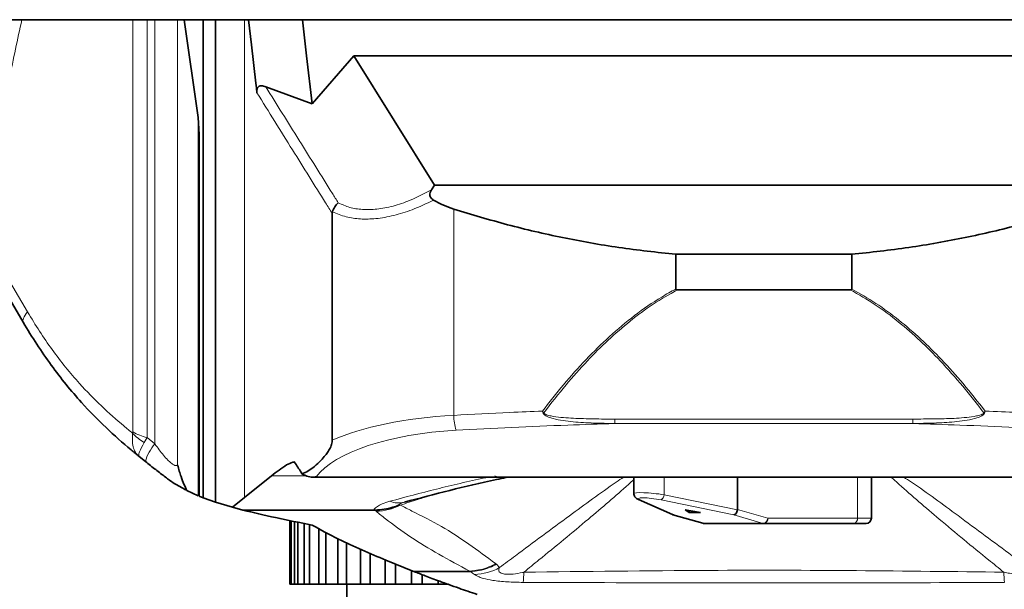
# Model space of a CAD drawing. Units: millimetres. Extents: x 1882 to 11513, y 2406 to 10493.
# Drawn here: x 2831 to 3017, y 4588 to 4695 of the extents above; entities that cross this region are included whole.
import ezdxf

# ---------------------------------------------------------------- set-up
doc = ezdxf.new("R2010")
doc.units = ezdxf.units.MM

msp = doc.modelspace()

# ---------------------------------------------------------------- linework, layer by layer
at = {"color": 7, "linetype": 'Continuous', "lineweight": 35}
for p, q in [((2811.72, 4695.11), (3111.92, 4695.11)), ((2865, 4676.68), (2862.38, 4695.11)), ((2866, 4604.89), (2866, 4695.11)), ((2868.28, 4604.08), (2868.28, 4695.11)), ((2884.73, 4695.11), (2885.5, 4688.28)), ((2885.5, 4688.28), (2886.52, 4679.25)), ((2886.52, 4679.25), (2894.39, 4688.28)), ((2894.39, 4688.28), (2909.63, 4663.91)), ((3049.24, 4688.28), (2894.39, 4688.28)), ((2877.8, 4682.44), (2886.52, 4679.25)), ((2865, 4676.68), (2865.2, 4673.47)), ((2865.2, 4605.21), (2865.2, 4673.47)), ((2909.63, 4663.91), (2909.08, 4663.01)), ((3034, 4663.91), (2909.63, 4663.91)), ((2890.35, 4615.75), (2890.35, 4658.55)), ((2955.22, 4644.28), (2955.22, 4650.85)), ((2988.42, 4650.85), (2955.22, 4650.85)), ((2988.42, 4644.28), (2988.42, 4650.85)), ((2832, 4638.01), (2826.99, 4646.47)), ((2988.13, 4644.13), (2955.51, 4644.13)), ((2855.07, 4611.72), (2853.89, 4612.66)), ((2883.17, 4611.66), (2882.89, 4611.64)), ((2883.19, 4611.64), (2882.89, 4611.64)), ((2878.86, 4609.03), (2873.75, 4604.92)), ((2885.54, 4608.97), (2884.63, 4609.44)), ((2886.6, 4608.79), (3057.03, 4608.79)), ((2923.57, 4608.79), (2923.14, 4608.71)), ((2947.29, 4608.79), (2947.29, 4605.7)), ((2966.87, 4602.67), (2966.87, 4608.79)), ((2992.13, 4601.05), (2992.13, 4608.79)), ((2865, 4605.29), (2862.91, 4606.27)), ((2866, 4604.89), (2865.2, 4605.21)), ((2868.28, 4604.08), (2866, 4604.89)), ((2873.75, 4604.92), (2871.49, 4603.1)), ((2948.16, 4604.56), (2954.59, 4601.71)), ((2871.49, 4603.1), (2868.28, 4604.08)), ((2873.43, 4602.58), (2871.49, 4603.1)), ((2898.15, 4602.58), (2873.43, 4602.58)), ((2898.44, 4602.58), (2898.15, 4602.58)), ((2956.94, 4602.65), (2959.84, 4602.13)), ((2957.72, 4602.13), (2956.94, 4602.65)), ((2954.67, 4601.68), (2960.28, 4600.09)), ((2957.72, 4602.51), (2957.72, 4602.13)), ((2959.84, 4602.13), (2957.72, 4602.13)), ((2882.32, 4600.61), (2882.32, 4588.58)), ((2882.36, 4600.6), (2882.36, 4588.58)), ((2882.57, 4600.56), (2882.57, 4588.58)), ((2883.2, 4600.43), (2883.2, 4588.58)), ((2883.82, 4600.31), (2883.82, 4588.58)), ((2885.05, 4600.06), (2885.05, 4588.58)), ((2886.05, 4599.86), (2886.05, 4588.58)), ((2887.83, 4599.06), (2887.83, 4588.58)), ((2971.86, 4600.05), (2960.55, 4600.05)), ((2988.79, 4600.05), (2971.86, 4600.05)), ((2991.13, 4600.05), (2988.79, 4600.05)), ((2889.16, 4598.32), (2889.16, 4588.58)), ((2891.41, 4597.16), (2891.41, 4588.58)), ((2893.03, 4596.41), (2893.03, 4588.58)), ((2895.65, 4595.21), (2895.65, 4588.58)), ((2897.48, 4594.4), (2897.48, 4588.58)), ((2900.35, 4593.08), (2900.35, 4588.58)), ((2905.58, 4591.05), (2900.43, 4593.1)), ((2902.31, 4592.35), (2902.31, 4588.58)), ((2905.32, 4591.16), (2905.32, 4588.58)), ((2905.84, 4590.95), (2905.58, 4591.05)), ((2907.32, 4590.39), (2907.32, 4588.58)), ((2882.32, 4588.58), (2882.36, 4588.58)), ((2882.36, 4588.58), (2882.57, 4588.58)), ((2882.57, 4588.58), (2883.2, 4588.58)), ((2883.2, 4588.58), (2883.82, 4588.58)), ((2883.82, 4588.58), (2885.05, 4588.58)), ((2885.05, 4588.58), (2886.05, 4588.58)), ((2886.05, 4588.58), (2887.83, 4588.58)), ((2887.83, 4588.58), (2889.16, 4588.58)), ((2889.16, 4588.58), (2891.41, 4588.58)), ((2891.41, 4588.58), (2893.03, 4588.58)), ((2893.03, 4588.58), (2895.65, 4588.58)), ((2893.07, 4588.58), (2893.07, 4586.08)), ((2895.65, 4588.58), (2897.48, 4588.58)), ((2897.48, 4588.58), (2900.35, 4588.58)), ((2900.35, 4588.58), (2902.31, 4588.58)), ((2902.31, 4588.58), (2905.32, 4588.58)), ((2905.32, 4588.58), (2907.32, 4588.58)), ((2907.32, 4588.58), (2910.32, 4588.58)), ((2910.32, 4589.25), (2910.32, 4588.58)), ((2910.32, 4588.58), (2912.28, 4588.58))]:
    msp.add_line(p, q, dxfattribs=at)
at = {"color": 8, "linetype": 'Continuous', "lineweight": 18}
for p, q in [((2852.68, 4617.34), (2852.68, 4695.11)), ((2855.38, 4695.11), (2855.38, 4616.26)), ((2856.87, 4615.06), (2856.87, 4695.11)), ((2861.14, 4695.11), (2861.14, 4611.1)), ((2873.75, 4604.92), (2873.75, 4695.11)), ((2865, 4605.29), (2865, 4676.68)), ((2913.28, 4620.45), (2913.28, 4659.38)), ((2827.17, 4649.51), (2832.82, 4639.96)), ((2999.94, 4619.75), (2943.69, 4619.75)), ((2999.94, 4618.9), (2943.69, 4618.9)), ((2855.38, 4616.26), (2854.85, 4615.3)), ((2855.38, 4616.26), (2856.87, 4615.06)), ((2885.41, 4609.03), (2878.86, 4609.03)), ((3056.3, 4608.86), (2887.33, 4608.86)), ((2952.98, 4605.48), (2952.98, 4608.79)), ((2989.49, 4601.05), (2989.49, 4608.79)), ((2948.43, 4604.5), (2954.83, 4601.65)), ((2966.14, 4601.65), (2952.42, 4604.5)), ((2952.98, 4605.48), (2966.86, 4602.6)), ((2898.63, 4602.34), (2898.44, 4602.58)), ((2902.85, 4603.5), (2903.19, 4603.52)), ((2966.87, 4602.67), (2972.57, 4601.05)), ((2954.83, 4601.65), (2960.41, 4600.07)), ((2971.72, 4600.07), (2966.14, 4601.65)), ((2972.57, 4601.05), (2989.49, 4601.05)), ((2989.49, 4601.05), (2992.13, 4601.05)), ((2960.28, 4600.09), (2960.41, 4600.07)), ((2960.41, 4600.07), (2971.72, 4600.07)), ((2921.18, 4592.48), (2921.33, 4592.36)), ((2921.33, 4592.36), (2921.94, 4591.74)), ((2916.29, 4591.05), (2905.58, 4591.05)), ((2916.47, 4590.95), (2905.84, 4590.95)), ((2916.31, 4591.05), (2916.29, 4591.05)), ((2916.47, 4590.95), (2916.47, 4590.95))]:
    msp.add_line(p, q, dxfattribs=at)
at = {"color": 7, "linetype": 'Continuous', "lineweight": 35, "flags": 128}
for points in [[(2875.91, 4683.13), (2875.1, 4690.39), (2874.56, 4695.11)], [(2876.12, 4681.33), (2876.02, 4682.23), (2875.91, 4683.13)], [(2948.16, 4604.56), (2948.26, 4604.53), (2948.43, 4604.5)]]:
    msp.add_lwpolyline(points, dxfattribs=at)
at = {"color": 8, "linetype": 'Continuous', "lineweight": 18, "flags": 128}
msp.add_lwpolyline([(2832.82, 4639.96), (2832.56, 4639.64), (2832.34, 4639.34), (2832.17, 4639.06), (2832.04, 4638.8), (2831.96, 4638.56), (2831.93, 4638.35), (2831.94, 4638.17), (2832, 4638.01)], dxfattribs=at)
at = {"color": 8, "linetype": 'Continuous', "lineweight": 18}
for centre, radius, start, end in [((2923.51, 4620.61), 10.23, 180.9282, 196.8719), ((2923.71, 4633.29), 14.01, 297.4236, 297.8784), ((3019.92, 4633.29), 14.01, 242.1216, 242.5764), ((2859.56, 4623.36), 9.33, 222.1959, 239.6653), ((2857.49, 4625.45), 9.43, 239.3381, 257.0777), ((2862.71, 4609.75), 7.89, 137.7124, 165.5992), ((2951.8, 4605.5), 1.18, 301.6728, 358.7527), ((2902.86, 4607.97), 4.05, 246.4713, 285.9418), ((2971.53, 4601.09), 1.04, 280.7318, 357.7106), ((2971.69, 4600.93), 0.893, 281.4218, 8.0495), ((2988.61, 4600.93), 0.893, 281.4218, 8.0495), ((2960.55, 4600.56), 0.509, 254.1171, 269.9398), ((2971.86, 4600.56), 0.509, 254.1171, 269.9398), ((2916.98, 4600.49), 10.06, 271.2344, 299.5301), ((2883.71, 4591.83), 42.8, 356.1173, 358.6847), ((3059.93, 4591.83), 42.8, 181.3153, 183.8827)]:
    msp.add_arc(centre, radius, start, end, dxfattribs=at)
at = {"color": 7, "linetype": 'Continuous', "lineweight": 35}
for centre, start, end in [((2991.13, 4601.05), 270, 0), ((2960.55, 4601.05), 254.2068, 270)]:
    msp.add_arc(centre, 1, start, end, dxfattribs=at)
for centre, major_axis, ratio, start_param, end_param in [((2918.45, 4734.43), (0, 75.87), 0.466308, 2.885171, 2.994707), ((2966.28, 4602.63), (0.238, 0.972), 0.570485, 3.314943, 4.818614), ((2964.22, 4603.22), (2.64, -0.64), 0.366503, 0.021125, 0.088251), ((2954.97, 4602.63), (0.34, 0.941), 0.81438, 3.083415, 3.393429)]:
    msp.add_ellipse(centre, major_axis=major_axis, ratio=ratio, start_param=start_param, end_param=end_param, dxfattribs=at)
at = {"color": 8, "linetype": 'Continuous', "lineweight": 18}
for centre, major_axis, ratio, start_param, end_param in [((2918.45, 4608.26), (35.38, 0), 0.348253, 1.717682, 2.488721), ((2918.45, 4605.46), (32.38, 0), 0.380521, 1.717682, 2.861856), ((2951.29, 4605.27), (4, -0.43), 0.104873, 1.145712, 3.152841), ((2951.15, 4604.29), (3, -0.43), 0.138594, 1.154453, 3.597914)]:
    msp.add_ellipse(centre, major_axis=major_axis, ratio=ratio, start_param=start_param, end_param=end_param, dxfattribs=at)
for points, knots in [([(2831.76, 4695.11), (2831.34, 4693.26), (2830.11, 4687.73), (2828.91, 4681.51), (2828.05, 4677.21), (2827.94, 4676.67)], [0, 0, 0, 0, 0.304851, 0.911426, 1, 1, 1, 1]), ([(2890.35, 4658.55), (2889.93, 4659.21), (2887.43, 4663.2), (2882.68, 4670.8), (2878.36, 4677.73), (2876.12, 4681.33)], [0, 0, 0, 0, 0.087545, 0.526242, 1, 1, 1, 1]), ([(2877.8, 4682.44), (2879.88, 4679.11), (2881.98, 4675.74), (2886.17, 4669.03), (2888.64, 4665.07), (2891.1, 4661.16), (2891.47, 4660.57)], [0, 0, 0, 0, 0.456631, 0.462705, 0.91959, 1, 1, 1, 1]), ([(2891.47, 4660.57), (2892.18, 4660.25), (2893.56, 4659.62), (2896.05, 4659.23), (2898.8, 4659.28), (2901.85, 4659.88), (2905.33, 4661.05), (2907.74, 4662.31), (2909.08, 4663.01)], [0, 0, 0, 0, 0.155921, 0.305445, 0.459509, 0.621682, 0.789027, 1, 1, 1, 1]), ([(2909.48, 4661.04), (2908.13, 4660.41), (2905.62, 4659.23), (2901.93, 4658.1), (2898.63, 4657.5), (2895.62, 4657.45), (2892.81, 4657.84), (2891.23, 4658.52), (2890.39, 4658.88)], [0, 0, 0, 0, 0.1927671, 0.3582978, 0.5237067, 0.676769, 0.8298547, 1, 1, 1, 1]), ([(2930.02, 4621.25), (2931.33, 4622.92), (2933.96, 4626.27), (2938.18, 4630.98), (2942.63, 4635.38), (2947.36, 4639.37), (2951.62, 4642.29), (2954.31, 4643.81), (2955.22, 4644.28), (2955.22, 4644.28)], [0, 0, 0, 0, 0.185593, 0.371152, 0.551014, 0.731072, 0.910581, 0.999998, 1, 1, 1, 1]), ([(2955.51, 4644.13), (2953.96, 4643.26), (2950.85, 4641.51), (2946.51, 4638.27), (2942.39, 4634.68), (2938.35, 4630.64), (2934.28, 4626.07), (2931.65, 4622.69), (2930.26, 4620.91)], [0, 0, 0, 0, 0.153912, 0.309371, 0.46841, 0.628249, 0.804519, 1, 1, 1, 1]), ([(3013.37, 4620.91), (3012.06, 4622.6), (3009.43, 4625.98), (3005.39, 4630.52), (3001.36, 4634.57), (2997.28, 4638.13), (2992.91, 4641.42), (2989.72, 4643.23), (2988.13, 4644.13)], [0, 0, 0, 0, 0.185622, 0.371757, 0.526884, 0.681971, 0.841023, 1, 1, 1, 1]), ([(2988.42, 4644.28), (2988.42, 4644.28), (2989.98, 4643.47), (2993.04, 4641.65), (2997.38, 4638.46), (3001.5, 4634.89), (3005.54, 4630.87), (3009.61, 4626.34), (3012.24, 4623), (3013.61, 4621.25)], [0, 0, 0, 0, 0.000002, 0.154072, 0.309699, 0.468881, 0.628846, 0.806308, 1, 1, 1, 1]), ([(2832.82, 4639.96), (2833.57, 4638.74), (2835.05, 4636.3), (2837.45, 4632.81), (2839.98, 4629.51), (2843.08, 4625.89), (2846.75, 4622.14), (2850.12, 4619.15), (2852.1, 4617.54), (2852.65, 4617.09)], [0, 0, 0, 0, 0.128929, 0.257834, 0.390144, 0.52247, 0.721539, 0.922451, 1, 1, 1, 1]), ([(2913.28, 4620.45), (2916.81, 4620.64), (2922.38, 4620.93), (2927.97, 4621.17), (2930.02, 4621.25)], [0, 0, 0, 0, 0.633583, 1, 1, 1, 1]), ([(2930.02, 4621.25), (2930.02, 4621.25), (2930.03, 4621.24), (2930.03, 4621.24), (2930.04, 4621.23), (2930.06, 4621.2), (2930.09, 4621.15), (2930.16, 4621.05), (2930.22, 4620.97), (2930.26, 4620.91)], [0, 0, 0, 0, 0.028856, 0.035084, 0.059256, 0.119964, 0.242908, 0.492188, 1, 1, 1, 1]), ([(2930.02, 4621.25), (2930.02, 4621.25), (2930.03, 4621.24), (2930.03, 4621.23), (2930.03, 4621.22), (2930.04, 4621.2), (2930.06, 4621.14), (2930.1, 4621.02), (2930.14, 4620.93), (2930.16, 4620.86)], [0, 0, 0, 0, 0.02882, 0.035083, 0.059254, 0.119976, 0.242954, 0.492277, 1, 1, 1, 1]), ([(3013.37, 4620.91), (3013.41, 4620.97), (3013.47, 4621.05), (3013.54, 4621.15), (3013.58, 4621.2), (3013.59, 4621.23), (3013.6, 4621.24), (3013.6, 4621.24), (3013.61, 4621.25), (3013.61, 4621.25)], [0, 0, 0, 0, 0.507812, 0.757092, 0.880036, 0.940744, 0.964916, 0.971144, 1, 1, 1, 1]), ([(3013.47, 4620.86), (3013.49, 4620.93), (3013.53, 4621.02), (3013.57, 4621.14), (3013.59, 4621.2), (3013.6, 4621.22), (3013.6, 4621.23), (3013.61, 4621.24), (3013.61, 4621.25), (3013.61, 4621.25)], [0, 0, 0, 0, 0.507723, 0.757046, 0.880024, 0.940746, 0.964917, 0.97118, 1, 1, 1, 1]), ([(3013.61, 4621.25), (3015.66, 4621.17), (3021.25, 4620.93), (3026.83, 4620.64), (3030.36, 4620.45)], [0, 0, 0, 0, 0.366417, 1, 1, 1, 1]), ([(2943.69, 4618.9), (2942.36, 4618.93), (2939.73, 4618.98), (2935.83, 4619.17), (2932.97, 4619.57), (2931.27, 4620.07), (2930.68, 4620.34), (2930.35, 4620.57), (2930.21, 4620.76), (2930.17, 4620.84), (2930.16, 4620.86)], [0, 0, 0, 0, 0.2887466, 0.5661715, 0.8424996, 0.9094586, 0.9477112, 0.9814129, 0.9950748, 1, 1, 1, 1]), ([(2930.26, 4620.91), (2930.27, 4620.9), (2930.3, 4620.84), (2930.59, 4620.6), (2931.23, 4620.43), (2933.05, 4620.07), (2935.89, 4619.89), (2939.75, 4619.76), (2942.36, 4619.75), (2943.69, 4619.75)], [0, 0, 0, 0, 0.0036184, 0.0144623, 0.0806516, 0.1463559, 0.4252163, 0.7057473, 1, 1, 1, 1]), ([(2943.69, 4619.75), (2943.69, 4619.66), (2943.69, 4619.47), (2943.69, 4619.22), (2943.69, 4619.02), (2943.69, 4618.94), (2943.69, 4618.9)], [0, 0, 0, 0, 0.25, 0.5, 0.75, 1, 1, 1, 1]), ([(2999.94, 4619.75), (3001.27, 4619.76), (3003.87, 4619.77), (3007.74, 4619.85), (3010.58, 4620.07), (3012.4, 4620.43), (3013.04, 4620.6), (3013.33, 4620.84), (3013.36, 4620.9), (3013.37, 4620.91)], [0, 0, 0, 0, 0.2942219, 0.5742068, 0.8536595, 0.9193568, 0.9855392, 0.996382, 1, 1, 1, 1]), ([(2999.94, 4618.9), (3001.28, 4618.93), (3003.9, 4618.98), (3007.8, 4619.17), (3010.66, 4619.57), (3012.36, 4620.07), (3012.95, 4620.34), (3013.28, 4620.57), (3013.43, 4620.76), (3013.46, 4620.84), (3013.47, 4620.86)], [0, 0, 0, 0, 0.288747, 0.566172, 0.8425, 0.909459, 0.947711, 0.981413, 0.995075, 1, 1, 1, 1]), ([(2999.94, 4618.9), (2999.94, 4618.94), (2999.94, 4619.02), (2999.94, 4619.22), (2999.94, 4619.47), (2999.94, 4619.66), (2999.94, 4619.75)], [0, 0, 0, 0, 0.25, 0.5, 0.75, 1, 1, 1, 1]), ([(2943.69, 4618.9), (2940.73, 4618.81), (2934.23, 4618.61), (2924.23, 4618.2), (2917.22, 4617.83), (2913.71, 4617.65)], [0, 0, 0, 0, 0.295939, 0.647969, 1, 1, 1, 1]), ([(3029.92, 4617.65), (3026.41, 4617.83), (3019.4, 4618.2), (3009.4, 4618.61), (3002.91, 4618.81), (2999.94, 4618.9)], [0, 0, 0, 0, 0.352031, 0.704061, 1, 1, 1, 1]), ([(2852.65, 4617.09), (2852.6, 4616.18), (2852.54, 4614.8), (2853.14, 4613.44), (2853.6, 4612.89), (2853.88, 4612.66), (2853.89, 4612.66)], [0, 0, 0, 0, 0.48432, 0.735945, 0.996938, 1, 1, 1, 1]), ([(2852.65, 4617.09), (2852.65, 4617.09), (2852.67, 4617.17), (2852.68, 4617.26), (2852.68, 4617.34)], [0, 0, 0, 0, 0.065508, 1, 1, 1, 1]), ([(2854.85, 4615.3), (2854.49, 4614.66), (2853.94, 4613.67), (2853.76, 4612.93), (2853.82, 4612.72), (2853.89, 4612.66), (2853.89, 4612.66)], [0, 0, 0, 0, 0.484317, 0.735938, 0.996923, 1, 1, 1, 1]), ([(2856.87, 4615.06), (2857.39, 4614.33), (2858.16, 4613.25), (2859.23, 4612.06), (2859.92, 4611.42), (2860.44, 4611.07), (2860.88, 4610.93), (2861.04, 4611.04), (2861.14, 4611.1)], [0, 0, 0, 0, 0.320898, 0.474829, 0.589006, 0.722056, 0.829715, 1, 1, 1, 1]), ([(2901.24, 4604.25), (2904.14, 4605.02), (2909.94, 4606.56), (2916.23, 4608.04), (2919.61, 4608.75), (2919.83, 4608.79)], [0, 0, 0, 0, 0.482326, 0.964815, 1, 1, 1, 1]), ([(2923.14, 4608.71), (2923.11, 4608.7), (2923, 4608.68), (2922.33, 4608.57), (2921.64, 4608.81), (2921.04, 4609.02)], [0, 0, 0, 0, 0.048886, 0.168286, 1, 1, 1, 1]), ([(2921.94, 4591.74), (2922.93, 4592.48), (2927.29, 4595.73), (2934.57, 4601.11), (2941.38, 4606.09), (2944.89, 4608.48), (2945.36, 4608.79)], [0, 0, 0, 0, 0.130069, 0.572077, 0.943233, 1, 1, 1, 1]), ([(2947.29, 4608.35), (2946.94, 4608.04), (2944.21, 4605.54), (2938.23, 4600.44), (2931.57, 4594.94), (2927.46, 4591.62), (2926.5, 4590.85)], [0, 0, 0, 0, 0.052924, 0.423831, 0.865748, 1, 1, 1, 1]), ([(3017.13, 4590.85), (3016.18, 4591.62), (3012.06, 4594.94), (3005.4, 4600.44), (2999.26, 4605.69), (2996.36, 4608.34), (2995.86, 4608.79)], [0, 0, 0, 0, 0.130999, 0.562208, 0.924128, 1, 1, 1, 1]), ([(2998.22, 4608.79), (2998.71, 4608.48), (3002.29, 4606.14), (3009.03, 4601.09), (3016.34, 4595.73), (3020.7, 4592.48), (3021.7, 4591.74)], [0, 0, 0, 0, 0.0577359, 0.4285103, 0.8700648, 1, 1, 1, 1]), ([(2908.94, 4605.36), (2908.13, 4605.1), (2906.2, 4604.49), (2904.29, 4603.87), (2903.19, 4603.52)], [0, 0, 0, 0, 0.421877, 1, 1, 1, 1]), ([(2898.15, 4602.58), (2898.19, 4602.63), (2898.52, 4603.04), (2899.37, 4603.66), (2900.73, 4604.09), (2901.24, 4604.25)], [0, 0, 0, 0, 0.067787, 0.643334, 1, 1, 1, 1]), ([(2903.98, 4604.07), (2903.77, 4604.01), (2903.5, 4603.92), (2903.08, 4603.74), (2902.91, 4603.61), (2902.86, 4603.51), (2902.85, 4603.5)], [0, 0, 0, 0, 0.3124151, 0.4217371, 0.9236381, 1, 1, 1, 1]), ([(2903.19, 4603.52), (2903.92, 4603.14), (2906.47, 4601.82), (2910.87, 4599.69), (2916.11, 4596.22), (2919.49, 4593.73), (2921.18, 4592.48)], [0, 0, 0, 0, 0.122773, 0.429458, 0.715538, 1, 1, 1, 1]), ([(2916.29, 4591.05), (2914.33, 4592.11), (2910.37, 4594.25), (2904.89, 4597.54), (2901.24, 4600.25), (2899.21, 4601.87), (2898.63, 4602.34)], [0, 0, 0, 0, 0.283701, 0.570477, 0.877481, 1, 1, 1, 1]), ([(2916.31, 4591.05), (2917.41, 4591.18), (2919.06, 4591.38), (2920.61, 4592.14), (2921.13, 4592.45), (2921.18, 4592.48)], [0, 0, 0, 0, 0.647812, 0.966928, 1, 1, 1, 1]), ([(2916.47, 4590.95), (2917.58, 4591.08), (2919.16, 4591.27), (2920.71, 4592.01), (2921.23, 4592.3), (2921.33, 4592.36)], [0, 0, 0, 0, 0.651911, 0.933618, 1, 1, 1, 1]), ([(2921.94, 4591.74), (2921.89, 4591.63), (2921.75, 4591.31), (2921.8, 4590.97), (2922.13, 4590.71), (2922.38, 4590.59), (2922.9, 4590.47), (2923.6, 4590.44), (2924.78, 4590.52), (2925.76, 4590.69), (2926.42, 4590.83), (2926.5, 4590.85)], [0, 0, 0, 0, 0.127768, 0.374432, 0.390628, 0.48522, 0.55446, 0.648447, 0.754507, 0.970459, 1, 1, 1, 1]), ([(3017.13, 4590.85), (3017.49, 4590.77), (3018.37, 4590.6), (3019.56, 4590.45), (3020.58, 4590.46), (3021.17, 4590.56), (3021.58, 4590.74), (3021.89, 4591.09), (3021.84, 4591.44), (3021.72, 4591.69), (3021.7, 4591.74)], [0, 0, 0, 0, 0.132453, 0.32468, 0.415437, 0.509824, 0.591146, 0.701798, 0.949069, 1, 1, 1, 1]), ([(2916.47, 4590.95), (2916.42, 4590.99), (2916.36, 4591.02), (2916.31, 4591.05), (2916.31, 4591.05)], [0, 0, 0, 0, 0.998378, 1, 1, 1, 1]), ([(2917.19, 4590.43), (2916.96, 4590.61), (2916.72, 4590.79), (2916.47, 4590.95), (2916.47, 4590.95)], [0, 0, 0, 0, 0.999921, 1, 1, 1, 1]), ([(2926.41, 4588.93), (2925.39, 4588.95), (2923.38, 4588.98), (2920.69, 4589.26), (2918.97, 4589.63), (2918.02, 4589.95), (2917.47, 4590.21), (2917.28, 4590.36), (2917.19, 4590.43)], [0, 0, 0, 0, 0.2272125, 0.4498077, 0.6374485, 0.7637627, 0.8903823, 1, 1, 1, 1]), ([(2926.5, 4590.85), (2938.15, 4590.99), (2959.08, 4591.26), (2989.3, 4591.2), (3007.85, 4590.96), (3017.13, 4590.85)], [0, 0, 0, 0, 0.385795, 0.692728, 1, 1, 1, 1]), ([(3017.22, 4588.93), (3007.92, 4588.89), (2989.33, 4588.82), (2959.06, 4588.81), (2938.08, 4588.89), (2926.41, 4588.93)], [0, 0, 0, 0, 0.307139, 0.614296, 1, 1, 1, 1])]:
    msp.add_open_spline(points, degree=3, knots=knots, dxfattribs=at)
at = {"color": 7, "linetype": 'Continuous', "lineweight": 35}
for points, knots in [([(2876.12, 4681.33), (2876.11, 4681.46), (2876.09, 4681.7), (2876.13, 4682.02), (2876.23, 4682.25), (2876.37, 4682.44), (2876.62, 4682.59), (2877.12, 4682.66), (2877.52, 4682.53), (2877.8, 4682.44)], [0, 0, 0, 0, 0.12274, 0.212771, 0.283849, 0.355017, 0.45073, 0.620877, 1, 1, 1, 1]), ([(2909.08, 4663.01), (2909, 4662.85), (2908.82, 4662.52), (2908.75, 4662.02), (2908.88, 4661.59), (2909.13, 4661.27), (2909.36, 4661.12), (2909.48, 4661.04)], [0, 0, 0, 0, 0.241544, 0.485499, 0.654417, 0.823263, 1, 1, 1, 1]), ([(2890.39, 4658.88), (2890.51, 4659.19), (2890.75, 4659.79), (2891.21, 4660.33), (2891.46, 4660.57), (2891.47, 4660.57)], [0, 0, 0, 0, 0.493731, 0.99075, 1, 1, 1, 1]), ([(2890.39, 4658.88), (2890.38, 4658.8), (2890.35, 4658.69), (2890.35, 4658.58), (2890.35, 4658.55)], [0, 0, 0, 0, 0.743471, 1, 1, 1, 1]), ([(2913.28, 4659.38), (2916.65, 4658.36), (2923.42, 4656.32), (2933.83, 4653.92), (2944.43, 4652), (2951.62, 4651.23), (2955.22, 4650.85)], [0, 0, 0, 0, 0.247862, 0.496517, 0.747776, 1, 1, 1, 1]), ([(3030.36, 4659.38), (3026.98, 4658.36), (3020.21, 4656.32), (3009.8, 4653.92), (2999.2, 4652), (2992.01, 4651.23), (2988.42, 4650.85)], [0, 0, 0, 0, 0.247862, 0.496517, 0.747776, 1, 1, 1, 1]), ([(2955.22, 4644.28), (2955.22, 4644.27), (2955.22, 4644.24), (2955.24, 4644.2), (2955.28, 4644.17), (2955.37, 4644.14), (2955.45, 4644.13), (2955.51, 4644.13)], [0, 0, 0, 0, 0.128627, 0.234379, 0.3397, 0.529482, 1, 1, 1, 1]), ([(2988.13, 4644.13), (2988.17, 4644.13), (2988.24, 4644.13), (2988.33, 4644.16), (2988.37, 4644.19), (2988.4, 4644.22), (2988.41, 4644.25), (2988.42, 4644.28), (2988.42, 4644.28)], [0, 0, 0, 0, 0.3786291, 0.5720579, 0.717035, 0.8249331, 0.9331034, 1, 1, 1, 1]), ([(2853.89, 4612.66), (2853.38, 4613.08), (2851.28, 4614.79), (2847.61, 4618.06), (2843.51, 4622.24), (2840.07, 4626.25), (2837.25, 4629.92), (2834.55, 4633.84), (2832.83, 4636.61), (2832, 4638.01), (2832, 4638.01)], [0, 0, 0, 0, 0.064652, 0.264726, 0.46652, 0.597998, 0.730215, 0.864732, 0.999998, 1, 1, 1, 1]), ([(2884.63, 4609.44), (2885.02, 4609.59), (2885.82, 4609.87), (2887.01, 4610.84), (2888.09, 4611.81), (2888.97, 4612.78), (2889.58, 4613.61), (2889.98, 4614.31), (2890.22, 4614.93), (2890.33, 4615.36), (2890.35, 4615.64), (2890.35, 4615.75)], [0, 0, 0, 0, 0.186405, 0.373549, 0.581338, 0.722838, 0.81909, 0.907979, 0.946992, 0.980314, 1, 1, 1, 1]), ([(2880.68, 4540), (2880.07, 4539.42), (2878.38, 4537.81), (2875.6, 4535.58), (2872.73, 4533.41), (2870.14, 4531.59), (2867.42, 4529.79), (2864.14, 4527.78), (2860.42, 4525.69), (2856.66, 4523.77), (2853.17, 4522.15), (2850.02, 4520.81), (2846.98, 4519.63), (2843.92, 4518.55), (2840.67, 4517.52), (2837.26, 4516.57), (2833.45, 4515.68), (2829.09, 4514.89), (2823.91, 4514.28), (2818.41, 4514.12), (2813.07, 4514.55), (2808.32, 4515.49), (2804.06, 4516.94), (2800.28, 4518.89), (2796.89, 4521.4), (2793.47, 4524.66), (2790.33, 4528.47), (2787.54, 4532.62), (2785.18, 4536.72), (2782.68, 4541.71), (2780.07, 4548.03), (2777.65, 4555.56), (2776.04, 4562.31), (2774.99, 4567.89), (2774.31, 4572.23), (2773.75, 4576.56), (2773.28, 4581.12), (2772.88, 4586.23), (2772.56, 4592.02), (2772.34, 4598.53), (2772.24, 4604.68), (2772.24, 4608.7), (2772.24, 4610.31)], [0, 0, 0, 0, 0.013458, 0.037847, 0.057236, 0.071218, 0.088498, 0.109014, 0.132194, 0.156047, 0.175938, 0.193031, 0.210184, 0.227467, 0.24446, 0.264143, 0.283326, 0.306417, 0.334322, 0.36609, 0.393736, 0.419508, 0.443525, 0.466413, 0.489698, 0.512746, 0.54458, 0.571372, 0.595639, 0.622854, 0.663236, 0.707638, 0.751418, 0.77533, 0.798811, 0.821857, 0.844977, 0.871794, 0.903092, 0.936796, 0.974643, 1, 1, 1, 1]), ([(2859.64, 4608.19), (2859.64, 4608.19), (2859.38, 4608.39), (2858.53, 4609.03), (2857, 4610.2), (2855.71, 4611.21), (2855.07, 4611.72)], [0, 0, 0, 0, 0.00001, 0.183938, 0.586661, 1, 1, 1, 1]), ([(2861.14, 4611.1), (2861.14, 4611.09), (2861.35, 4610.28), (2861.75, 4608.94), (2862.35, 4607.36), (2862.72, 4606.63), (2862.91, 4606.27)], [0, 0, 0, 0, 0.002516, 0.376214, 0.684527, 1, 1, 1, 1]), ([(2882.89, 4611.64), (2882.5, 4611.47), (2881.62, 4611.09), (2880.29, 4610.13), (2879.34, 4609.4), (2878.86, 4609.03)], [0, 0, 0, 0, 0.282156, 0.640832, 1, 1, 1, 1]), ([(2884.63, 4609.44), (2884.58, 4609.53), (2884.1, 4610.3), (2883.61, 4611.02), (2883.17, 4611.66)], [0, 0, 0, 0, 0.109485, 1, 1, 1, 1]), ([(2860.98, 4607.36), (2860.54, 4607.6), (2860.11, 4607.84), (2859.65, 4608.19), (2859.64, 4608.19)], [0, 0, 0, 0, 0.993913, 1, 1, 1, 1]), ([(2887.33, 4608.86), (2887.33, 4608.86), (2887.1, 4608.82), (2886.49, 4608.75), (2885.9, 4608.88), (2885.54, 4608.97)], [0, 0, 0, 0, 0.005533, 0.378461, 1, 1, 1, 1]), ([(2923.14, 4608.71), (2922.54, 4608.58), (2918.91, 4607.83), (2912.44, 4606.32), (2906.81, 4604.82), (2903.98, 4604.07)], [0, 0, 0, 0, 0.0899729, 0.5429687, 1, 1, 1, 1]), ([(2862.82, 4606.31), (2862.62, 4606.42), (2862.22, 4606.63), (2861.4, 4607.12), (2860.98, 4607.36)], [0, 0, 0, 0, 0.491142, 1, 1, 1, 1]), ([(2947.3, 4605.7), (2947.3, 4605.65), (2947.28, 4605.48), (2947.39, 4605.21), (2947.57, 4604.95), (2947.81, 4604.75), (2948, 4604.64), (2948.13, 4604.58), (2948.16, 4604.56)], [0, 0, 0, 0, 0.075194, 0.273273, 0.452979, 0.643924, 0.909739, 1, 1, 1, 1]), ([(2886.57, 4599.75), (2884.21, 4600.21), (2879.48, 4601.14), (2875.45, 4602.1), (2873.43, 4602.58)], [0, 0, 0, 0, 0.4994541, 1, 1, 1, 1]), ([(2898.44, 4602.58), (2899.58, 4602.67), (2901.1, 4602.79), (2902.5, 4603.34), (2902.84, 4603.49), (2902.85, 4603.5)], [0, 0, 0, 0, 0.74957, 0.993868, 1, 1, 1, 1]), ([(2900.43, 4593.1), (2898.92, 4593.76), (2895.92, 4595.09), (2890.92, 4597.3), (2888.15, 4598.86), (2886.57, 4599.75)], [0, 0, 0, 0, 0.3004705, 0.6009479, 1, 1, 1, 1]), ([(2917.73, 4586.67), (2917.13, 4586.86), (2915.89, 4587.26), (2914.05, 4587.9), (2912.27, 4588.53), (2910.02, 4589.36), (2907.73, 4590.22), (2906.47, 4590.71), (2905.84, 4590.95)], [0, 0, 0, 0, 0.091796, 0.186588, 0.317401, 0.451538, 0.722557, 1, 1, 1, 1])]:
    msp.add_open_spline(points, degree=3, knots=knots, dxfattribs=at)
at = {"color": 8, "linetype": 'Continuous', "lineweight": 18}
msp.add_open_spline([(2898.63, 4602.34), (2899.43, 4602.4), (2901.01, 4602.52), (2902.46, 4603.19), (2903.19, 4603.52)], degree=3, dxfattribs=at)

doc.saveas('drawing.dxf')
